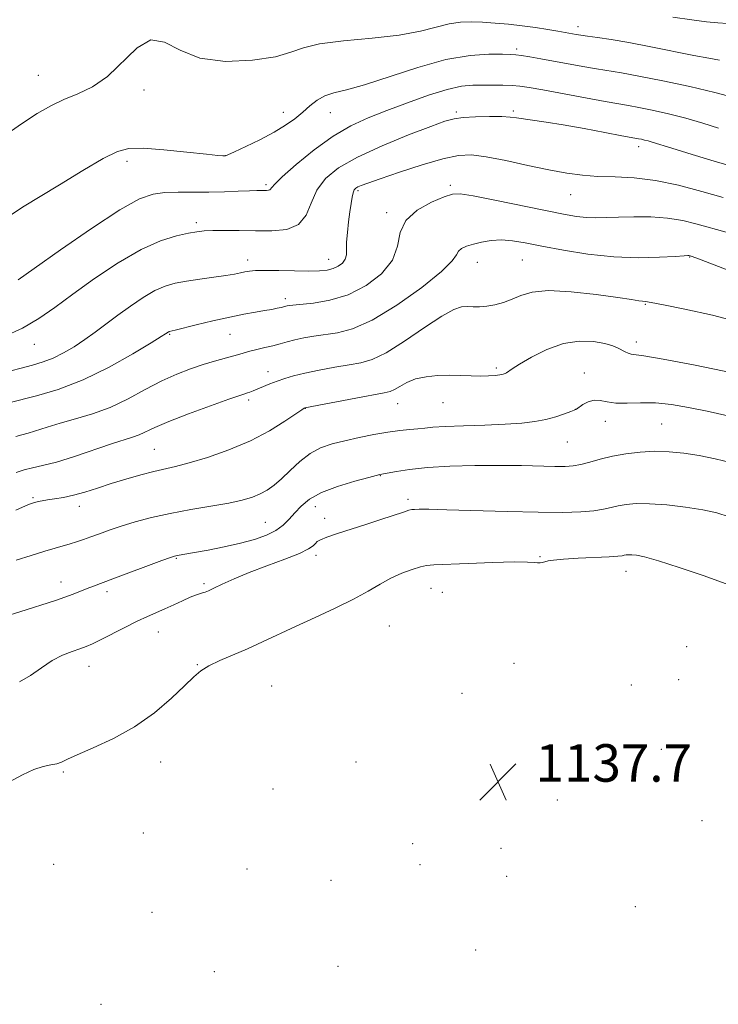
# Model space of a CAD drawing. Extents: x 2194800 to 2197700, y 314800 to 317700.
# Drawn here: x 2196625 to 2196774, y 316649 to 316858 of the extents above; entities that cross this region are included whole.
import ezdxf

# ---------------------------------------------------------------- set-up
doc = ezdxf.new("R2010")
doc.units = 0
doc.header["$MEASUREMENT"] = 0
for name, color, linetype, lineweight in [('DTM SPOT ELEVATION', 2, 'Continuous', 13), ('INDEX CONTOUR', 41, 'Continuous', 13), ('INTERMEDIATE CONTOUR', 44, 'Continuous', 0), ('SPOT ELEVATION', 7, 'Continuous', 0)]:
    doc.layers.add(name, color=color, linetype=linetype, lineweight=lineweight)
doc.styles.add('Style-ITALICS', font='ITALICS.shx')

# ---------------------------------------------------------------- blocks, each defined once
blk = doc.blocks.new('SPOT')
at = {"layer": 'SPOT ELEVATION'}
for p, q in [((-3.91, -3.91), (3.82, 3.81)), ((-1.65, 3.77), (1.72, -3.93))]:
    blk.add_line(p, q, dxfattribs=at)

msp = doc.modelspace()

# ---------------------------------------------------------------- linework, layer by layer
at = {"layer": 'DTM SPOT ELEVATION'}
for p in [(2196744.25, 316856.97, 1111.47), (2196731.14, 316852.19, 1113.64), (2196629.24, 316846.63, 1111.12), (2196651.79, 316843.45, 1112.46), (2196681.44, 316838.7, 1113.39), (2196691.43, 316838.65, 1114.79), (2196718.33, 316838.77, 1117.72), (2196730.47, 316838.98, 1117.73), (2196669.05, 316829.47, 1113.98), (2196757.14, 316831.37, 1118.51), (2196648.11, 316828.23, 1114.43), (2196677.72, 316823.26, 1115.72), (2196697.36, 316822.02, 1120.25), (2196717.06, 316823.12, 1121.7), (2196742.66, 316821.13, 1120.84), (2196703.46, 316817.31, 1121.74), (2196662.93, 316815.21, 1117.62), (2196673.87, 316807.19, 1119.47), (2196691.13, 316807.34, 1119.3), (2196722.75, 316806.74, 1124.71), (2196732.39, 316807.23, 1124.98), (2196768.05, 316807.83, 1124.08), (2196681.9, 316798.98, 1121.57), (2196758.61, 316797.74, 1126.13), (2196657.19, 316791.4, 1122.12), (2196670.07, 316791.34, 1122.88), (2196756.68, 316789.73, 1127.48), (2196628.37, 316789.27, 1118.73), (2196678.16, 316783.44, 1125.33), (2196726.82, 316784.21, 1127.71), (2196745.56, 316783.12, 1129.41), (2196674.04, 316777.39, 1126.35), (2196686.16, 316775.58, 1128.05), (2196705.83, 316776.57, 1128.77), (2196715.47, 316776.77, 1128.84), (2196743.69, 316775.38, 1129.99), (2196750.06, 316772.82, 1130.63), (2196762.04, 316772.23, 1131.03), (2196653.99, 316766.83, 1127.07), (2196741.98, 316768.45, 1130.92), (2196702.13, 316761.26, 1132.05), (2196628.12, 316756.54, 1127.8), (2196707.98, 316756.19, 1133.63), (2196637.97, 316754.68, 1128.61), (2196688.28, 316754.61, 1132.71), (2196690.28, 316752.11, 1133.44), (2196677.62, 316751.32, 1131.06), (2196658.61, 316743.59, 1132.13), (2196688.38, 316744.24, 1134.45), (2196736.12, 316743.96, 1135.87), (2196754.46, 316740.84, 1136.65), (2196634.08, 316738.55, 1131.4), (2196664.57, 316738.24, 1133.75), (2196712.94, 316737.21, 1136.85), (2196643.9, 316736.49, 1132.42), (2196715.31, 316736.36, 1136.99), (2196704.02, 316729.16, 1137.05), (2196654.83, 316727.88, 1134.8), (2196767.41, 316724.78, 1137.72), (2196640.06, 316720.55, 1134.72), (2196663.1, 316720.94, 1135.89), (2196730.59, 316721.22, 1137.89), (2196678.99, 316716.42, 1137.24), (2196755.6, 316716.63, 1137.46), (2196765.65, 316717.71, 1137.54), (2196719.48, 316714.83, 1137.33), (2196762, 316702.86, 1137.79), (2196655.3, 316700.19, 1136.62), (2196696.91, 316700.16, 1137.32), (2196634.57, 316698.08, 1136.19), (2196679.26, 316694.44, 1137.67), (2196739.86, 316692.05, 1137.92), (2196770.63, 316687.7, 1137.3), (2196651.6, 316685.03, 1137.58), (2196708.99, 316682.8, 1136.67), (2196727.81, 316681.77, 1137.87), (2196632.51, 316678.36, 1136.97), (2196710.53, 316678.32, 1136.54), (2196673.72, 316677.36, 1137.82), (2196691.59, 316674.93, 1137.12), (2196729, 316675.78, 1137.76), (2196653.45, 316668.14, 1137.82), (2196756.48, 316669.34, 1137.29), (2196722.46, 316660.1, 1136.54), (2196666.73, 316655.45, 1137.27), (2196693.11, 316656.59, 1136.78), (2196642.62, 316648.52, 1137.07)]:
    msp.add_point(p, dxfattribs=at)
at = {"layer": 'INDEX CONTOUR', "flags": 128}
for points, elevation in [([(2196776.0589, 316857.618), (2196774.015, 316857.786), (2196771.638, 316858.02), (2196768.519, 316858.409), (2196764.466, 316859.001)], 1110), ([(2196775.141, 316820.548), (2196770.609, 316821.8269), (2196765.668, 316823.145), (2196760.754, 316824.188), (2196756.228, 316824.736), (2196752.146, 316824.941), (2196748.491, 316825.052), (2196745.1739, 316825.284), (2196741.83, 316825.723), (2196738.025, 316826.423), (2196733.5181, 316827.386), (2196728.836, 316828.408), (2196724.697, 316829.234), (2196721.55, 316829.638), (2196718.7651, 316829.5181), (2196715.441, 316828.801), (2196711.003, 316827.496), (2196706.19, 316825.94), (2196702.07, 316824.548), (2196699.442, 316823.637), (2196698.043, 316823.122), (2196697.344, 316822.815), (2196696.895, 316822.54), (2196696.569, 316822.161), (2196696.319, 316821.549), (2196696.101, 316820.593), (2196695.883, 316819.249), (2196695.638, 316817.486), (2196695.355, 316815.337), (2196695.095, 316813.075), (2196694.935, 316811.037), (2196694.909, 316809.473), (2196694.871, 316808.309), (2196694.628, 316807.386), (2196694.038, 316806.578), (2196693.15, 316805.8959), (2196692.062, 316805.381), (2196690.808, 316805.062), (2196689.171, 316804.907), (2196686.875, 316804.872), (2196683.798, 316804.909), (2196680.456, 316804.966), (2196677.525, 316804.993), (2196675.506, 316804.949), (2196674.2059, 316804.837), (2196673.258, 316804.676), (2196672.309, 316804.476), (2196671.058, 316804.226), (2196669.218, 316803.912), (2196666.631, 316803.527), (2196663.66, 316803.102), (2196660.8, 316802.676), (2196658.404, 316802.248), (2196656.275, 316801.654), (2196654.076, 316800.688), (2196651.5609, 316799.219), (2196648.858, 316797.402), (2196646.184, 316795.4689), (2196641.3829, 316791.868), (2196639.125, 316790.237), (2196636.862, 316788.73), (2196634.613, 316787.402), (2196632.423, 316786.318), (2196630.285, 316785.504), (2196627.996, 316784.826), (2196625.304, 316784.109), (2196622.048, 316783.211)], 1120), ([(2196776.154, 316773.966), (2196771.774, 316774.962), (2196767.79, 316775.793), (2196764.141, 316776.42), (2196760.746, 316776.763), (2196757.562, 316776.797), (2196754.697, 316776.701), (2196752.293, 316776.709), (2196750.436, 316776.969), (2196748.971, 316777.278), (2196747.686, 316777.35), (2196746.43, 316776.989), (2196745.292, 316776.38), (2196743.903, 316775.451), (2196743.442, 316775.22), (2196742.685, 316774.921), (2196741.3591, 316774.421), (2196739.544, 316773.806), (2196737.411, 316773.217), (2196735.052, 316772.765), (2196732.251, 316772.443), (2196728.718, 316772.212), (2196724.35, 316772.038), (2196719.803, 316771.89), (2196715.921, 316771.74), (2196713.305, 316771.567), (2196711.577, 316771.384), (2196710.116, 316771.213), (2196708.396, 316771.055), (2196706.28, 316770.849), (2196703.727, 316770.513), (2196700.754, 316769.995), (2196697.596, 316769.352), (2196694.545, 316768.672), (2196691.827, 316767.991), (2196689.392, 316767.151), (2196687.127, 316765.947), (2196684.947, 316764.263), (2196682.899, 316762.356), (2196681.062, 316760.5739), (2196679.475, 316759.188), (2196678.02, 316758.1511), (2196676.538, 316757.342), (2196674.852, 316756.649), (2196672.702, 316756.013), (2196669.808, 316755.387), (2196666.021, 316754.729), (2196661.705, 316754.01), (2196657.354, 316753.205), (2196653.382, 316752.304), (2196649.886, 316751.359), (2196646.88, 316750.437), (2196644.361, 316749.594), (2196642.25, 316748.843), (2196640.448, 316748.187), (2196638.858, 316747.621), (2196637.4021, 316747.131), (2196636.004, 316746.694), (2196632.838, 316745.789), (2196630.592, 316745.125), (2196627.692, 316744.226), (2196624.512, 316743.215)], 1130)]:
    msp.add_lwpolyline(points, dxfattribs=dict(at, elevation=elevation))
at = {"layer": 'INTERMEDIATE CONTOUR', "flags": 128}
for points, elevation in [([(2196774.363, 316849.837), (2196772.081, 316850.2249), (2196768.882, 316850.84), (2196759.719, 316852.695), (2196755.0869, 316853.584), (2196751.292, 316854.228), (2196748.383, 316854.655), (2196746.264, 316854.94), (2196744.818, 316855.147), (2196743.839, 316855.306), (2196739.938, 316855.99), (2196737.819, 316856.347), (2196735.2, 316856.759), (2196732.321, 316857.154), (2196729.398, 316857.477), (2196726.5579, 316857.724), (2196723.904, 316857.905), (2196721.492, 316858.008), (2196719.179, 316857.942), (2196716.777, 316857.594), (2196710.6429, 316856.03), (2196706.123, 316855.186), (2196700.356, 316854.522), (2196694.291, 316853.942), (2196689.151, 316853.291), (2196685.723, 316852.456), (2196683.053, 316851.51), (2196679.748, 316850.569), (2196674.846, 316849.798), (2196669.092, 316849.552), (2196663.659, 316850.232), (2196659.43, 316851.956), (2196656.141, 316853.702), (2196653.237, 316854.163), (2196650.265, 316852.462), (2196643.99, 316846.326), (2196640.783, 316844.125), (2196637.641, 316842.655), (2196634.671, 316841.4549), (2196631.895, 316840.116), (2196629.017, 316838.425), (2196625.656, 316836.221), (2196621.583, 316833.425)], 1112), ([(2196777.457, 316841.867), (2196773.373, 316842.9461), (2196768.057, 316844.185), (2196762.32, 316845.419), (2196757.209, 316846.444), (2196753.477, 316847.123), (2196748.151, 316847.974), (2196745.281, 316848.47), (2196736.316, 316850.104), (2196733.953, 316850.514), (2196732.169, 316850.802), (2196730.976, 316850.956), (2196729.847, 316851.025), (2196728.119, 316851.075), (2196725.255, 316851.104), (2196721.221, 316850.847), (2196716.103, 316849.971), (2196710.125, 316848.301), (2196698.735, 316844.535), (2196694.869, 316843.48), (2196692.199, 316842.862), (2196690.253, 316842.246), (2196688.618, 316841.298), (2196687.105, 316840.069), (2196685.585, 316838.711), (2196683.919, 316837.34), (2196681.938, 316835.938), (2196679.468, 316834.451), (2196676.467, 316832.876), (2196673.437, 316831.403), (2196671.014, 316830.274), (2196669.653, 316829.656), (2196669.092, 316829.428), (2196668.889, 316829.397), (2196668.567, 316829.414), (2196667.509, 316829.512), (2196665.068, 316829.7671), (2196660.912, 316830.213), (2196655.99, 316830.701), (2196651.572, 316831.041), (2196648.521, 316831.024), (2196646.078, 316830.388), (2196643.079, 316828.852), (2196638.735, 316826.302), (2196633.755, 316823.283), (2196625.894, 316818.457), (2196623.227, 316816.729)], 1114), ([(2196774.2009, 316835.311), (2196770.818, 316836.3981), (2196767.212, 316837.456), (2196763.523, 316838.396), (2196760.0609, 316839.176), (2196757.178, 316839.76), (2196755.023, 316840.152), (2196752.933, 316840.504), (2196750.039, 316841.007), (2196745.804, 316841.782), (2196736.735, 316843.479), (2196733.81, 316844.012), (2196731.847, 316844.307), (2196730.17, 316844.442), (2196728.248, 316844.486), (2196723.944, 316844.481), (2196721.82, 316844.466), (2196719.431, 316844.25), (2196716.371, 316843.5939), (2196712.395, 316842.352), (2196707.908, 316840.739), (2196703.4819, 316839.062), (2196699.528, 316837.512), (2196695.846, 316835.826), (2196692.0751, 316833.624), (2196688.027, 316830.706), (2196684.1859, 316827.585), (2196681.208, 316824.952), (2196679.546, 316823.325), (2196678.574, 316822.217), (2196678.262, 316822.09), (2196677.843, 316822.051), (2196676.7249, 316822.0599), (2196675.773, 316822.043), (2196674.208, 316821.985), (2196671.848, 316821.88), (2196668.882, 316821.764), (2196665.593, 316821.687), (2196659.056, 316821.67), (2196656.205, 316821.593), (2196653.703, 316821.279), (2196650.81, 316820.236), (2196646.601, 316817.887), (2196640.575, 316813.959), (2196633.94, 316809.394), (2196628.326, 316805.438), (2196624.931, 316803.025)], 1116), ([(2196779.486, 316826.513), (2196773.927, 316828.087), (2196768.543, 316829.702), (2196764.193, 316831.048), (2196760.029, 316832.358), (2196759.187, 316832.607), (2196758.437, 316832.798), (2196757.734, 316832.956), (2196757.148, 316833.075), (2196753.565, 316833.731), (2196749.974, 316834.403), (2196745.517, 316835.224), (2196741.09, 316836.006), (2196737.427, 316836.603), (2196731.12, 316837.553), (2196729.791, 316837.706), (2196728, 316837.784), (2196725.3799, 316837.786), (2196722.404, 316837.716), (2196719.755, 316837.582), (2196717.829, 316837.347), (2196715.878, 316836.804), (2196712.866, 316835.701), (2196708.132, 316833.886), (2196702.511, 316831.598), (2196697.213, 316829.174), (2196693.197, 316826.863), (2196690.422, 316824.564), (2196688.599, 316822.09), (2196687.393, 316819.363), (2196686.275, 316816.76), (2196684.671, 316814.768), (2196682.167, 316813.73), (2196678.981, 316813.413), (2196675.492, 316813.4399), (2196672.058, 316813.497), (2196668.9509, 316813.515), (2196666.422, 316813.49), (2196664.5901, 316813.409), (2196663.037, 316813.234), (2196661.214, 316812.915), (2196658.663, 316812.364), (2196655.301, 316811.312), (2196651.137, 316809.451), (2196646.28, 316806.617), (2196641.228, 316803.246), (2196636.578, 316799.921), (2196632.737, 316797.101), (2196629.34, 316794.748), (2196625.834, 316792.7), (2196621.85, 316790.837)], 1118), ([(2196776.302, 316812.999), (2196773.736, 316813.7531), (2196771.665, 316814.313), (2196769.318, 316814.965), (2196766.539, 316815.632), (2196763.328, 316816.149), (2196759.75, 316816.396), (2196756.129, 316816.429), (2196752.856, 316816.349), (2196750.209, 316816.25), (2196748.024, 316816.202), (2196746.027, 316816.268), (2196743.902, 316816.511), (2196741.165, 316816.992), (2196737.292, 316817.768), (2196726.488, 316819.982), (2196721.876, 316820.8981), (2196719.124, 316821.349), (2196717.457, 316821.276), (2196715.687, 316820.667), (2196712.981, 316819.517), (2196709.94, 316817.846), (2196707.522, 316815.6779), (2196706.357, 316813.066), (2196705.7521, 316810.172), (2196704.685, 316807.186), (2196702.386, 316804.306), (2196699.082, 316801.77), (2196695.254, 316799.825), (2196691.371, 316798.6359), (2196687.86, 316798.032), (2196683.485, 316797.605), (2196682.653, 316797.503), (2196682.255, 316797.4259), (2196681.015, 316797.118), (2196680.163, 316796.932), (2196678.978, 316796.697), (2196677.432, 316796.42), (2196675.484, 316796.096), (2196673.048, 316795.663), (2196670.0271, 316795.051), (2196666.456, 316794.233), (2196662.893, 316793.366), (2196658.364, 316792.248), (2196657.138, 316791.98), (2196657.0141, 316791.926), (2196656.871, 316791.843), (2196656.32, 316791.46), (2196655.438, 316790.902), (2196653.273, 316789.565), (2196649.408, 316787.23), (2196644.342, 316784.379), (2196638.806, 316781.669), (2196633.476, 316779.623), (2196628.816, 316778.223), (2196622.972, 316776.755)], 1122), ([(2196790.467, 316799.551), (2196769.533, 316807.605), (2196768.099, 316808.104), (2196767.868, 316808.1501), (2196767.638, 316808.153), (2196766.85, 316808.112), (2196764.962, 316807.993), (2196761.602, 316807.803), (2196757.07, 316807.701), (2196751.833, 316807.8849), (2196746.358, 316808.4819), (2196741.108, 316809.332), (2196736.547, 316810.203), (2196732.999, 316810.895), (2196730.241, 316811.34), (2196727.911, 316811.506), (2196725.725, 316811.38), (2196723.7, 316811.046), (2196721.93, 316810.61), (2196720.496, 316810.153), (2196719.432, 316809.658), (2196718.76, 316809.082), (2196718.349, 316808.32), (2196717.45, 316807.02), (2196715.161, 316804.768), (2196710.929, 316801.382), (2196705.6021, 316797.606), (2196700.38, 316794.418), (2196696.2, 316792.544), (2196692.962, 316791.693), (2196687.929, 316790.985), (2196685.791, 316790.603), (2196683.908, 316790.196), (2196682.271, 316789.78), (2196680.752, 316789.362), (2196679.2, 316788.947), (2196677.514, 316788.539), (2196675.826, 316788.147), (2196674.318, 316787.781), (2196673.099, 316787.442), (2196671.967, 316787.0979), (2196670.642, 316786.709), (2196666.776, 316785.652), (2196664.34, 316784.933), (2196661.66, 316784.043), (2196658.73, 316782.9029), (2196655.5229, 316781.423), (2196652.036, 316779.577), (2196648.347, 316777.603), (2196644.557, 316775.8), (2196640.778, 316774.396), (2196637.17, 316773.319), (2196633.905, 316772.423), (2196631.125, 316771.5979), (2196627.089, 316770.327), (2196625.746, 316769.964), (2196624.4399, 316769.587)], 1124), ([(2196779.105, 316793.801), (2196772.87, 316795.425), (2196767.032, 316796.74), (2196762.484, 316797.662), (2196759.839, 316798.149), (2196758.591, 316798.338), (2196757.9541, 316798.409), (2196757.174, 316798.523), (2196755.622, 316798.7671), (2196752.704, 316799.207), (2196748.126, 316799.849), (2196742.801, 316800.446), (2196737.941, 316800.693), (2196734.46, 316800.379), (2196732.072, 316799.682), (2196730.193, 316798.875), (2196728.349, 316798.188), (2196726.52, 316797.681), (2196724.798, 316797.369), (2196723.253, 316797.252), (2196721.874, 316797.254), (2196720.63, 316797.287), (2196719.409, 316797.207), (2196717.784, 316796.665), (2196715.2501, 316795.261), (2196711.531, 316792.801), (2196707.273, 316789.915), (2196703.353, 316787.438), (2196700.392, 316785.986), (2196697.986, 316785.297), (2196695.473, 316784.887), (2196692.39, 316784.369), (2196689.059, 316783.744), (2196686.001, 316783.104), (2196683.604, 316782.522), (2196681.735, 316781.9741), (2196680.131, 316781.411), (2196678.59, 316780.805), (2196674.995, 316779.313), (2196674.302, 316779.049), (2196673.776, 316778.867), (2196673.244, 316778.697), (2196672.144, 316778.33), (2196669.817, 316777.523), (2196665.906, 316776.134), (2196661.256, 316774.435), (2196657.013, 316772.804), (2196654.046, 316771.536), (2196650.702, 316769.956), (2196649.305, 316769.439), (2196644.828, 316768.015), (2196636.928, 316765.357), (2196633.075, 316764.148), (2196630.155, 316763.381), (2196627.999, 316762.91), (2196626.243, 316762.487), (2196624.542, 316761.897)], 1126), ([(2196777.087, 316783.19), (2196769.197, 316784.762), (2196762.3819, 316786.0699), (2196758.296, 316786.773), (2196755.583, 316787.145), (2196754.948, 316787.339), (2196754.288, 316787.642), (2196752.771, 316788.456), (2196751.644, 316788.919), (2196749.955, 316789.394), (2196747.533, 316789.814), (2196744.514, 316789.928), (2196741.11, 316789.434), (2196737.571, 316788.17), (2196734.2999, 316786.518), (2196731.734, 316784.996), (2196730.177, 316784.004), (2196729.012, 316783.193), (2196728.699, 316783.017), (2196728.277, 316782.881), (2196727.605, 316782.755), (2196726.572, 316782.6219), (2196725.181, 316782.513), (2196723.461, 316782.476), (2196721.4501, 316782.534), (2196719.206, 316782.628), (2196716.791, 316782.676), (2196714.288, 316782.602), (2196711.844, 316782.345), (2196709.624, 316781.851), (2196707.763, 316781.107), (2196706.275, 316780.283), (2196705.141, 316779.591), (2196704.233, 316779.1711), (2196702.965, 316778.868), (2196696.882, 316777.764), (2196685.997, 316775.715), (2196685.8751, 316775.646), (2196685.364, 316775.304), (2196684.0869, 316774.419), (2196681.759, 316772.829), (2196678.473, 316770.786), (2196674.413, 316768.646), (2196669.836, 316766.719), (2196665.281, 316765.127), (2196661.354, 316763.946), (2196658.459, 316763.198), (2196653.862, 316762.157), (2196651.058, 316761.419), (2196647.918, 316760.513), (2196644.755, 316759.539), (2196641.8299, 316758.59), (2196639.175, 316757.742), (2196636.765, 316757.064), (2196634.594, 316756.603), (2196632.711, 316756.306), (2196631.182, 316756.094), (2196630.039, 316755.904), (2196629.179, 316755.716), (2196628.465, 316755.523), (2196627.711, 316755.282), (2196626.5281, 316754.803), (2196624.48, 316753.863)], 1128), ([(2196777.0011, 316763.993), (2196773.494, 316764.855), (2196770.05, 316765.536), (2196766.803, 316766.041), (2196763.693, 316766.348), (2196760.612, 316766.43), (2196757.4909, 316766.269), (2196754.426, 316765.901), (2196751.552, 316765.371), (2196748.983, 316764.739), (2196746.746, 316764.112), (2196744.849, 316763.605), (2196743.222, 316763.31), (2196741.504, 316763.196), (2196739.261, 316763.206), (2196732.189, 316763.3741), (2196727.492, 316763.426), (2196722.245, 316763.391), (2196716.941, 316763.247), (2196712.147, 316762.973), (2196708.328, 316762.575), (2196705.525, 316762.14), (2196702.011, 316761.451), (2196699.644, 316760.842), (2196696.655, 316760.045), (2196693.01, 316758.946), (2196689.575, 316757.642), (2196687.022, 316756.225), (2196685.232, 316754.763), (2196683.889, 316753.323), (2196682.694, 316751.961), (2196681.421, 316750.701), (2196679.861, 316749.562), (2196677.841, 316748.551), (2196675.32, 316747.645), (2196672.294, 316746.8139), (2196668.846, 316746.04), (2196665.418, 316745.364), (2196662.538, 316744.842), (2196658.7889, 316744.213), (2196658.279, 316744.099), (2196657.384, 316743.8), (2196655.521, 316743.113), (2196645.115, 316739.22), (2196640.991, 316737.707), (2196639.639, 316737.191), (2196636.632, 316735.976), (2196634.87, 316735.311), (2196632.908, 316734.641), (2196625.32, 316732.202), (2196622.12, 316731.238)], 1132), ([(2196776.458, 316752.472), (2196773.791, 316753.312), (2196770.808, 316753.96), (2196767.113, 316754.529), (2196763.1261, 316754.984), (2196759.474, 316755.251), (2196756.634, 316755.281), (2196754.496, 316755.115), (2196752.802, 316754.82), (2196751.287, 316754.458), (2196749.655, 316754.087), (2196747.602, 316753.7609), (2196744.82, 316753.53), (2196740.987, 316753.417), (2196735.7749, 316753.438), (2196729.142, 316753.591), (2196716.272, 316753.983), (2196712.4499, 316754.061), (2196710.38, 316754.062), (2196709.388, 316754.034), (2196708.829, 316753.996), (2196708.198, 316753.85), (2196707.021, 316753.473), (2196702.193, 316751.856), (2196699.053, 316750.825), (2196692.973, 316748.875), (2196690.733, 316748.118), (2196689.379, 316747.576), (2196688.675, 316747.165), (2196688.266, 316746.769), (2196687.783, 316746.277), (2196686.8, 316745.6039), (2196684.872, 316744.671), (2196681.749, 316743.437), (2196677.939, 316742.017), (2196674.141, 316740.565), (2196670.938, 316739.221), (2196668.442, 316738.079), (2196666.647, 316737.218), (2196665.505, 316736.685), (2196664.792, 316736.392), (2196664.241, 316736.2209), (2196663.61, 316736.054), (2196662.756, 316735.787), (2196661.561, 316735.317), (2196659.959, 316734.584), (2196658.106, 316733.7), (2196656.21, 316732.816), (2196652.516, 316731.218), (2196650.308, 316730.204), (2196647.652, 316728.886), (2196642.495, 316726.231), (2196640.7699, 316725.377), (2196639.447, 316724.7981), (2196638.105, 316724.308), (2196636.415, 316723.732), (2196634.409, 316722.936), (2196632.21, 316721.7971), (2196629.9251, 316720.2739), (2196627.596, 316718.648), (2196625.252, 316717.284)], 1134), ([(2196775.78, 316738.173), (2196770.916, 316739.924), (2196765.783, 316741.668), (2196761.372, 316743.076), (2196758.423, 316743.907), (2196756.693, 316744.273), (2196755.69, 316744.3751), (2196754.993, 316744.382), (2196754.469, 316744.342), (2196754.053, 316744.269), (2196753.6119, 316744.178), (2196752.722, 316744.068), (2196750.89, 316743.937), (2196744.297, 316743.612), (2196741.126, 316743.427), (2196739.037, 316743.234), (2196737.848, 316743.045), (2196736.633, 316742.737), (2196736.144, 316742.6539), (2196735.628, 316742.649), (2196734.923, 316742.726), (2196733.473, 316742.818), (2196730.622, 316742.835), (2196726.057, 316742.72), (2196720.828, 316742.53), (2196713.547, 316742.237), (2196711.965, 316742.095), (2196710.652, 316741.797), (2196708.883, 316741.2431), (2196706.71, 316740.429), (2196704.384, 316739.378), (2196702.0551, 316738.109), (2196699.493, 316736.622), (2196696.37, 316734.914), (2196692.494, 316733.007), (2196688.22, 316731.019), (2196684.037, 316729.093), (2196676.989, 316725.771), (2196673.837, 316724.341), (2196667.897, 316721.82), (2196665.562, 316720.712), (2196663.861, 316719.643), (2196662.34, 316718.332), (2196660.403, 316716.4431), (2196657.587, 316713.779), (2196653.966, 316710.696), (2196649.752, 316707.6891), (2196645.224, 316705.165), (2196640.942, 316703.189), (2196637.534, 316701.739), (2196635.42, 316700.774), (2196634.182, 316700.179), (2196633.193, 316699.822), (2196631.93, 316699.56), (2196630.2919, 316699.205), (2196628.283, 316698.562), (2196625.859, 316697.46), (2196622.789, 316695.841)], 1136)]:
    msp.add_lwpolyline(points, dxfattribs=dict(at, elevation=elevation))

# ---------------------------------------------------------------- block references
at = {"layer": 'SPOT ELEVATION'}
msp.add_blockref('SPOT', (2196727.197, 316695.984, 1137.682), dxfattribs=at)

# ---------------------------------------------------------------- texts
at = {"layer": 'SPOT ELEVATION', "style": 'Style-ITALICS'}
msp.add_text('1137.7', height=8, dxfattribs=at).set_placement((2196735.197, 316695.984, 1137.682))

doc.saveas('drawing.dxf')
